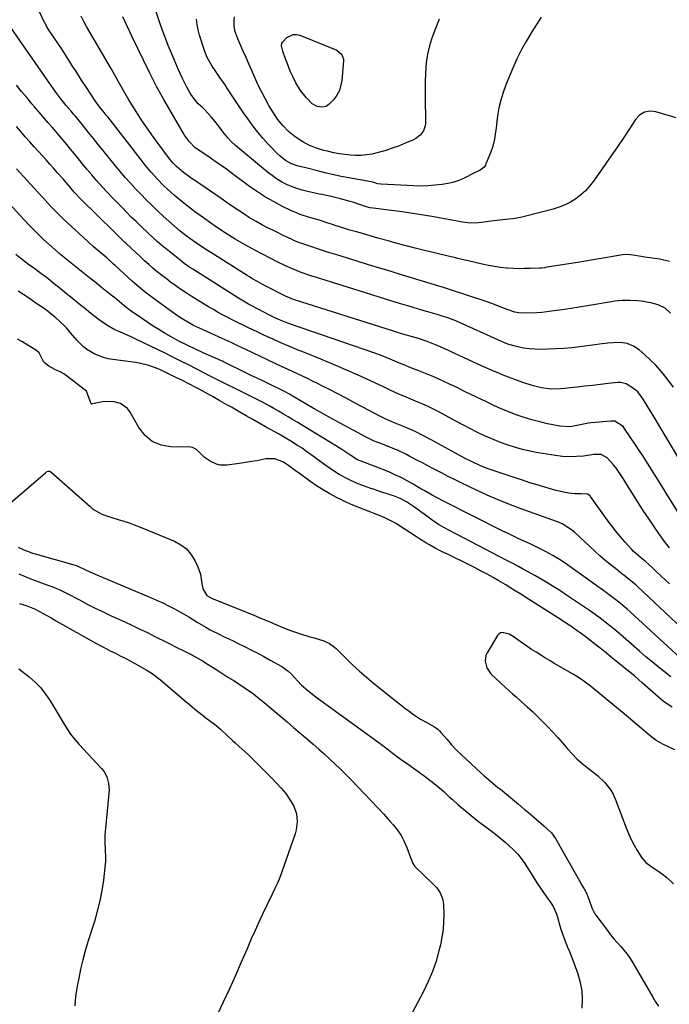
# Model space of a CAD drawing. Units: inches. Extents: x 1830820 to 1836130, y 447485 to 452783.
# Drawn here: x 1831502 to 1831813, y 449225 to 449697 of the extents above; entities that cross this region are included whole.
import ezdxf

# ---------------------------------------------------------------- set-up
doc = ezdxf.new("R2010")
doc.units = ezdxf.units.IN
doc.header["$MEASUREMENT"] = 0
doc.layers.add('7', color=7, linetype='Continuous')
doc.layers.add('8', color=7, linetype='Continuous')

msp = doc.modelspace()

# ---------------------------------------------------------------- linework, layer by layer
at = {"layer": '7', "color": 18}
for points in [[(1831814.93, 449520.71, 1942), (1831810.77, 449526.09, 1942), (1831808.55, 449528.78, 1942), (1831806.23, 449531.37, 1942), (1831803.76, 449533.83, 1942), (1831801.19, 449536.19, 1942), (1831798.46, 449538.55, 1942), (1831795.72, 449540.4, 1942), (1831792.63, 449541.55, 1942), (1831789.33, 449542.06, 1942), (1831785.99, 449542.01, 1942), (1831783.38, 449541.74, 1942), (1831779.4, 449541.25, 1942), (1831777.42, 449540.98, 1942), (1831773.8, 449540.46, 1942), (1831770, 449539.97, 1942), (1831766.19, 449539.57, 1942), (1831762.37, 449539.28, 1942), (1831758.55, 449539.09, 1942), (1831751.23, 449538.82, 1942), (1831748.48, 449538.85, 1942), (1831745.76, 449539.03, 1942), (1831743.05, 449539.46, 1942), (1831740.37, 449540.04, 1942), (1831736.09, 449541.2, 1942), (1831734.06, 449541.94, 1942), (1831731.1, 449543.27, 1942), (1831729.12, 449544.17, 1942), (1831714.31, 449550.92, 1942), (1831712.5, 449551.71, 1942), (1831710.68, 449552.47, 1942), (1831706.98, 449553.84, 1942), (1831704.67, 449554.61, 1942), (1831701.78, 449555.5, 1942), (1831697.41, 449556.73, 1942), (1831694.5, 449557.58, 1942), (1831688.26, 449559.43, 1942), (1831683.7, 449560.8, 1942), (1831679.14, 449562.18, 1942), (1831674.58, 449563.59, 1942), (1831670.03, 449565.01, 1942), (1831643.65, 449573.32, 1942), (1831642.31, 449573.73, 1942), (1831641.31, 449574.06, 1942), (1831636.75, 449575.7, 1942), (1831632.94, 449577.17, 1942), (1831629.2, 449578.81, 1942), (1831625.52, 449580.57, 1942), (1831621.89, 449582.44, 1942), (1831614.64, 449586.27, 1942), (1831612.82, 449587.25, 1942), (1831611.01, 449588.25, 1942), (1831607.42, 449590.3, 1942), (1831605.17, 449591.64, 1942), (1831602.58, 449593.22, 1942), (1831600.03, 449594.85, 1942), (1831597.51, 449596.54, 1942), (1831596.26, 449597.4, 1942), (1831588.38, 449602.89, 1942), (1831586.28, 449604.4, 1942), (1831584.19, 449605.95, 1942), (1831582.15, 449607.54, 1942), (1831579.65, 449609.57, 1942), (1831576.17, 449612.52, 1942), (1831572.79, 449615.58, 1942), (1831571.09, 449617.2, 1942), (1831567.97, 449620.34, 1942), (1831564.98, 449623.61, 1942), (1831562.13, 449627, 1942), (1831560.76, 449628.73, 1942), (1831544.24, 449650.1, 1942), (1831543.51, 449651.04, 1942), (1831542.01, 449652.9, 1942), (1831540.28, 449654.99, 1942), (1831538.15, 449657.77, 1942), (1831534, 449664.22, 1942), (1831531.69, 449667.81, 1942), (1831529.38, 449671.4, 1942), (1831527.06, 449674.99, 1942), (1831524.75, 449678.58, 1942), (1831521.69, 449683.31, 1942), (1831520.65, 449684.9, 1942), (1831518.55, 449688.07, 1942), (1831515.91, 449691.98, 1942), (1831514.9, 449693.65, 1942), (1831514.22, 449694.96, 1942), (1831514.01, 449695.4, 1942), (1831508.66, 449706.73, 1942)], [(1831813.42, 449556.12, 1944), (1831810.83, 449558.5, 1944), (1831807.6, 449560.13, 1944), (1831804.1, 449561.15, 1944), (1831799.39, 449561.82, 1944), (1831797.59, 449562, 1944), (1831793.99, 449562.21, 1944), (1831790.38, 449562.17, 1944), (1831786.79, 449561.85, 1944), (1831785, 449561.6, 1944), (1831773.73, 449559.69, 1944), (1831769.7, 449559.03, 1944), (1831765.67, 449558.39, 1944), (1831761.64, 449557.79, 1944), (1831757.6, 449557.21, 1944), (1831754.26, 449556.74, 1944), (1831751.89, 449556.47, 1944), (1831749.51, 449556.26, 1944), (1831744.73, 449556.15, 1944), (1831740.92, 449556.26, 1944), (1831739.02, 449556.57, 1944), (1831735.33, 449557.83, 1944), (1831732.75, 449558.91, 1944), (1831729.24, 449560.32, 1944), (1831727.46, 449560.97, 1944), (1831725.67, 449561.58, 1944), (1831707.68, 449567.52, 1944), (1831705.74, 449568.14, 1944), (1831704.27, 449568.58, 1944), (1831703.79, 449568.73, 1944), (1831685.27, 449574.37, 1944), (1831679.83, 449576.03, 1944), (1831674.4, 449577.7, 1944), (1831668.96, 449579.37, 1944), (1831663.52, 449581.04, 1944), (1831653.77, 449584.04, 1944), (1831651.53, 449584.72, 1944), (1831649.3, 449585.43, 1944), (1831637.09, 449589.45, 1944), (1831636.45, 449589.68, 1944), (1831635.17, 449590.16, 1944), (1831633.3, 449590.97, 1944), (1831632.06, 449591.54, 1944), (1831628.17, 449593.39, 1944), (1831625.67, 449594.6, 1944), (1831623.18, 449595.83, 1944), (1831620.7, 449597.09, 1944), (1831618.24, 449598.37, 1944), (1831615.27, 449599.98, 1944), (1831611.53, 449602.2, 1944), (1831609.71, 449603.38, 1944), (1831606.09, 449605.8, 1944), (1831602.49, 449608.26, 1944), (1831598.43, 449611.05, 1944), (1831595.87, 449612.8, 1944), (1831593.31, 449614.54, 1944), (1831590.75, 449616.28, 1944), (1831583.42, 449621.23, 1944), (1831580.38, 449623.48, 1944), (1831577.05, 449626.41, 1944), (1831575.35, 449628.17, 1944), (1831573.28, 449630.69, 1944), (1831567.85, 449638.01, 1944), (1831565.24, 449641.61, 1944), (1831562.69, 449645.25, 1944), (1831560.22, 449648.95, 1944), (1831557.82, 449652.69, 1944), (1831555.84, 449655.83, 1944), (1831554.48, 449658.04, 1944), (1831553.14, 449660.25, 1944), (1831551.85, 449662.49, 1944), (1831550.58, 449664.75, 1944), (1831549.32, 449667.01, 1944), (1831548.05, 449669.27, 1944), (1831546.76, 449671.52, 1944), (1831545.47, 449673.76, 1944), (1831534.05, 449693.44, 1944), (1831532.91, 449695.49, 1944), (1831531.54, 449698.31, 1944)], [(1831813.03, 449580.86, 1946), (1831808.34, 449581.93, 1946), (1831804.6, 449582.48, 1946), (1831801.17, 449582.98, 1946), (1831799.46, 449583.26, 1946), (1831795.62, 449583.98, 1946), (1831793.08, 449584.27, 1946), (1831790.54, 449584.09, 1946), (1831784.16, 449582.98, 1946), (1831780.33, 449582.32, 1946), (1831776.51, 449581.67, 1946), (1831772.69, 449581.04, 1946), (1831768.86, 449580.42, 1946), (1831753.49, 449577.95, 1946), (1831753.18, 449577.91, 1946), (1831751.94, 449577.77, 1946), (1831751.32, 449577.73, 1946), (1831751.01, 449577.71, 1946), (1831746.31, 449577.52, 1946), (1831743.65, 449577.46, 1946), (1831740.99, 449577.45, 1946), (1831738.33, 449577.55, 1946), (1831735.67, 449577.7, 1946), (1831735.07, 449577.74, 1946), (1831732.13, 449578.03, 1946), (1831729.2, 449578.42, 1946), (1831726.29, 449578.94, 1946), (1831723.39, 449579.55, 1946), (1831715.93, 449581.33, 1946), (1831715.09, 449581.53, 1946), (1831711.72, 449582.38, 1946), (1831710.04, 449582.8, 1946), (1831709.19, 449583, 1946), (1831695.66, 449586.2, 1946), (1831691.3, 449587.26, 1946), (1831686.96, 449588.36, 1946), (1831682.63, 449589.52, 1946), (1831678.31, 449590.71, 1946), (1831673.35, 449592.12, 1946), (1831669.68, 449593.16, 1946), (1831666.01, 449594.22, 1946), (1831663.14, 449595.05, 1946), (1831659.96, 449595.95, 1946), (1831657.59, 449596.68, 1946), (1831653.06, 449598.18, 1946), (1831651.74, 449598.62, 1946), (1831649.07, 449599.48, 1946), (1831646.4, 449600.32, 1946), (1831643.72, 449601.11, 1946), (1831640.65, 449601.98, 1946), (1831636.31, 449603.41, 1946), (1831634.19, 449604.28, 1946), (1831632.11, 449605.22, 1946), (1831627.88, 449607.28, 1946), (1831623.76, 449609.42, 1946), (1831619.74, 449611.71, 1946), (1831615.86, 449614.22, 1946), (1831612.06, 449616.88, 1946), (1831603.9, 449622.94, 1946), (1831600.96, 449625.09, 1946), (1831598.01, 449627.21, 1946), (1831595.02, 449629.29, 1946), (1831592.01, 449631.33, 1946), (1831586.49, 449635.04, 1946), (1831585.97, 449635.39, 1946), (1831583.3, 449638.15, 1946), (1831580.99, 449641.33, 1946), (1831580.31, 449642.44, 1946), (1831574.48, 449652.38, 1946), (1831570.99, 449658.52, 1946), (1831567.6, 449664.72, 1946), (1831564.37, 449671.01, 1946), (1831561.25, 449677.35, 1946), (1831555.92, 449688.53, 1946), (1831554.78, 449690.92, 1946), (1831553.65, 449693.3, 1946), (1831552.52, 449695.69, 1946), (1831551.4, 449698.08, 1946)], [(1831816.18, 449649.68, 1948), (1831806.48, 449652.56, 1948), (1831803.71, 449652.9, 1948), (1831800.98, 449652.34, 1948), (1831798.56, 449650.93, 1948), (1831796.69, 449648.85, 1948), (1831793.83, 449644.44, 1948), (1831793.17, 449643.41, 1948), (1831790.47, 449639.31, 1948), (1831789.1, 449637.28, 1948), (1831788.4, 449636.27, 1948), (1831776.59, 449619.37, 1948), (1831774.74, 449617, 1948), (1831772.74, 449614.78, 1948), (1831770.53, 449612.79, 1948), (1831768.16, 449610.94, 1948), (1831765.61, 449609.36, 1948), (1831762.97, 449607.97, 1948), (1831760.2, 449606.87, 1948), (1831757.34, 449605.96, 1948), (1831743.58, 449602.4, 1948), (1831741.73, 449601.98, 1948), (1831738, 449601.4, 1948), (1831736.12, 449601.17, 1948), (1831728.98, 449600.33, 1948), (1831727.4, 449600.14, 1948), (1831724.25, 449599.77, 1948), (1831721.4, 449599.44, 1948), (1831717.64, 449599.32, 1948), (1831713.9, 449599.76, 1948), (1831700.28, 449602.25, 1948), (1831695.22, 449603.13, 1948), (1831690.14, 449603.95, 1948), (1831685.05, 449604.68, 1948), (1831679.96, 449605.36, 1948), (1831671.2, 449606.45, 1948), (1831669.76, 449606.67, 1948), (1831666.92, 449607.33, 1948), (1831665.54, 449607.79, 1948), (1831661.38, 449609.28, 1948), (1831660.21, 449609.68, 1948), (1831655.54, 449610.98, 1948), (1831652.96, 449611.57, 1948), (1831650.38, 449612.14, 1948), (1831646.58, 449612.96, 1948), (1831645.56, 449613.18, 1948), (1831639.75, 449614.4, 1948), (1831637.15, 449615.04, 1948), (1831634.59, 449615.81, 1948), (1831632.1, 449616.77, 1948), (1831629.64, 449617.84, 1948), (1831627.28, 449619.1, 1948), (1831624.98, 449620.47, 1948), (1831622.79, 449622, 1948), (1831620.68, 449623.65, 1948), (1831605.37, 449636.48, 1948), (1831603.46, 449638.22, 1948), (1831601.68, 449640.09, 1948), (1831600.02, 449642.08, 1948), (1831598.46, 449644.14, 1948), (1831596.25, 449647.14, 1948), (1831593.68, 449650.23, 1948), (1831590.48, 449653.63, 1948), (1831589.51, 449654.59, 1948), (1831587.51, 449656.44, 1948), (1831585.09, 449659.43, 1948), (1831583.67, 449661.56, 1948), (1831582.03, 449664.41, 1948), (1831579.91, 449668.46, 1948), (1831578.02, 449672.62, 1948), (1831574.62, 449680.71, 1948), (1831573.16, 449684.29, 1948), (1831571.75, 449687.9, 1948), (1831570.43, 449691.55, 1948), (1831569.17, 449695.21, 1948), (1831567.27, 449700.93, 1948)], [(1831702.78, 449696.92, 1952), (1831700.67, 449691.65, 1952), (1831699.12, 449687.36, 1952), (1831698.11, 449684.11, 1952), (1831697.28, 449680.82, 1952), (1831696.74, 449677.47, 1952), (1831696.38, 449674.09, 1952), (1831696.2, 449670.67, 1952), (1831696.08, 449667.26, 1952), (1831696.03, 449663.84, 1952), (1831696.04, 449660.42, 1952), (1831696.21, 449647.09, 1952), (1831696.09, 449645.79, 1952), (1831695.27, 449643.39, 1952), (1831693.68, 449641.32, 1952), (1831691.6, 449639.74, 1952), (1831690.42, 449639.14, 1952), (1831686.22, 449637.38, 1952), (1831683.25, 449636.2, 1952), (1831680.25, 449635.1, 1952), (1831677.21, 449634.11, 1952), (1831674.15, 449633.2, 1952), (1831670.49, 449632.31, 1952), (1831667.94, 449631.9, 1952), (1831665.36, 449631.72, 1952), (1831662.76, 449631.7, 1952), (1831660.16, 449631.87, 1952), (1831657.57, 449632.13, 1952), (1831655, 449632.52, 1952), (1831652.44, 449633.01, 1952), (1831649.31, 449633.69, 1952), (1831647.55, 449634.11, 1952), (1831644.1, 449635.14, 1952), (1831640.75, 449636.45, 1952), (1831637.58, 449638.13, 1952), (1831633.89, 449640.63, 1952), (1831630.73, 449643.12, 1952), (1831627.89, 449645.97, 1952), (1831625.36, 449649.12, 1952), (1831623.16, 449652.5, 1952), (1831621.32, 449655.64, 1952), (1831619.48, 449658.93, 1952), (1831617.71, 449662.25, 1952), (1831616.06, 449665.64, 1952), (1831614.49, 449669.06, 1952), (1831611.79, 449675.22, 1952), (1831611.15, 449676.74, 1952), (1831610.5, 449678.26, 1952), (1831609, 449681.6, 1952), (1831608.35, 449683.08, 1952), (1831606.42, 449687.57, 1952), (1831605.07, 449691.28, 1952), (1831604.7, 449694.08, 1952), (1831604.73, 449696.47, 1952), (1831604.87, 449698.01, 1952)], [(1831632.83, 449689.66, 1954), (1831634.43, 449689.68, 1954), (1831636.1, 449689.33, 1954), (1831653.83, 449682.02, 1954), (1831656.24, 449680, 1954), (1831656.98, 449677.77, 1954), (1831656.99, 449676.97, 1954), (1831656.26, 449667.59, 1954), (1831655.06, 449662.74, 1954), (1831653.86, 449660.58, 1954), (1831652.35, 449658.55, 1954), (1831650.35, 449656.35, 1954), (1831648.66, 449655.16, 1954), (1831646.62, 449654.82, 1954), (1831644.43, 449655.08, 1954), (1831642.05, 449656.33, 1954), (1831639.08, 449659.43, 1954), (1831636.43, 449662.79, 1954), (1831634.24, 449666.47, 1954), (1831632.74, 449669.45, 1954), (1831631.67, 449671.69, 1954), (1831629.82, 449676.29, 1954), (1831629.39, 449677.46, 1954), (1831627.9, 449681.64, 1954), (1831627.34, 449684.18, 1954), (1831627.49, 449685.39, 1954), (1831627.77, 449685.92, 1954), (1831629.91, 449688.13, 1954), (1831632.83, 449689.66, 1954)], [(1831820.92, 449454.67, 1938), (1831810.94, 449470.77, 1938), (1831809.18, 449473.59, 1938), (1831807.42, 449476.41, 1938), (1831805.66, 449479.22, 1938), (1831803.89, 449482.04, 1938), (1831802.1, 449484.84, 1938), (1831800.3, 449487.63, 1938), (1831798.48, 449490.4, 1938), (1831796.63, 449493.17, 1938), (1831791.34, 449501.04, 1938), (1831790.74, 449501.81, 1938), (1831786.72, 449504.35, 1938), (1831784.81, 449504.47, 1938), (1831775.42, 449503.64, 1938), (1831774.14, 449503.49, 1938), (1831770.26, 449502.67, 1938), (1831765.42, 449501.73, 1938), (1831760.53, 449501.96, 1938), (1831754.64, 449503.16, 1938), (1831750.84, 449504.03, 1938), (1831747.07, 449505.01, 1938), (1831743.35, 449506.17, 1938), (1831739.67, 449507.44, 1938), (1831736.03, 449508.86, 1938), (1831732.43, 449510.34, 1938), (1831728.87, 449511.94, 1938), (1831725.34, 449513.61, 1938), (1831717.96, 449517.24, 1938), (1831714.63, 449518.86, 1938), (1831711.3, 449520.47, 1938), (1831707.96, 449522.06, 1938), (1831704.6, 449523.63, 1938), (1831702.56, 449524.58, 1938), (1831700.22, 449525.64, 1938), (1831697.85, 449526.66, 1938), (1831695.47, 449527.63, 1938), (1831693.06, 449528.57, 1938), (1831689.15, 449530.04, 1938), (1831685.56, 449531.52, 1938), (1831683.77, 449532.27, 1938), (1831680.46, 449533.67, 1938), (1831676.23, 449535.38, 1938), (1831671.94, 449536.94, 1938), (1831631.67, 449550.86, 1938), (1831630.43, 449551.3, 1938), (1831627.96, 449552.26, 1938), (1831625.54, 449553.31, 1938), (1831623.15, 449554.44, 1938), (1831621.98, 449555.04, 1938), (1831613.16, 449559.62, 1938), (1831611.52, 449560.49, 1938), (1831607.5, 449562.8, 1938), (1831606.71, 449563.29, 1938), (1831584.87, 449577.15, 1938), (1831583.47, 449578.06, 1938), (1831580.75, 449580, 1938), (1831579.43, 449581.02, 1938), (1831571.5, 449587.39, 1938), (1831570.31, 449588.36, 1938), (1831567.99, 449590.33, 1938), (1831565.71, 449592.37, 1938), (1831563.47, 449594.45, 1938), (1831560.01, 449597.76, 1938), (1831557.74, 449599.97, 1938), (1831555.48, 449602.18, 1938), (1831553.25, 449604.43, 1938), (1831551.04, 449606.68, 1938), (1831546.38, 449611.48, 1938), (1831543.87, 449614.11, 1938), (1831541.41, 449616.78, 1938), (1831539, 449619.51, 1938), (1831536.57, 449622.33, 1938), (1831534.27, 449625.09, 1938), (1831531.97, 449627.86, 1938), (1831529.69, 449630.64, 1938), (1831527.42, 449633.42, 1938), (1831526.34, 449634.75, 1938), (1831524.61, 449636.87, 1938), (1831522.86, 449638.99, 1938), (1831521.1, 449641.1, 1938), (1831519.32, 449643.19, 1938), (1831517.54, 449645.28, 1938), (1831515.75, 449647.36, 1938), (1831513.96, 449649.44, 1938), (1831512.16, 449651.52, 1938), (1831509.13, 449655.01, 1938), (1831507.88, 449656.46, 1938), (1831505.41, 449659.39, 1938), (1831502.99, 449662.34, 1938), (1831500.62, 449665.35, 1938)], [(1831812.94, 449443.76, 1936), (1831811.11, 449446.14, 1936), (1831809.34, 449448.56, 1936), (1831806.06, 449453.23, 1936), (1831803.18, 449457.42, 1936), (1831800.34, 449461.65, 1936), (1831797.57, 449465.92, 1936), (1831794.86, 449470.22, 1936), (1831790.71, 449476.92, 1936), (1831790.1, 449477.9, 1936), (1831787.63, 449481.77, 1936), (1831786.22, 449483.58, 1936), (1831783.1, 449486.92, 1936), (1831780.19, 449488.4, 1936), (1831776.76, 449488.39, 1936), (1831771.78, 449487.73, 1936), (1831768.44, 449487.43, 1936), (1831765.1, 449487.34, 1936), (1831761.76, 449487.54, 1936), (1831758.43, 449487.94, 1936), (1831750.19, 449489.29, 1936), (1831746.37, 449490.02, 1936), (1831742.58, 449490.89, 1936), (1831738.85, 449491.95, 1936), (1831734.87, 449493.24, 1936), (1831731.36, 449494.55, 1936), (1831727.89, 449495.94, 1936), (1831724.47, 449497.46, 1936), (1831721.09, 449499.06, 1936), (1831717.47, 449500.89, 1936), (1831714.04, 449502.65, 1936), (1831710.65, 449504.46, 1936), (1831707.26, 449506.3, 1936), (1831702.33, 449509.01, 1936), (1831700.09, 449510.19, 1936), (1831697.82, 449511.31, 1936), (1831694.7, 449512.69, 1936), (1831691.42, 449513.99, 1936), (1831686.93, 449515.91, 1936), (1831684.29, 449517.06, 1936), (1831681.66, 449518.23, 1936), (1831679.04, 449519.42, 1936), (1831676.43, 449520.64, 1936), (1831669.92, 449523.7, 1936), (1831664.04, 449526.41, 1936), (1831658.13, 449529.05, 1936), (1831652.17, 449531.6, 1936), (1831646.19, 449534.08, 1936), (1831638.35, 449537.25, 1936), (1831634.58, 449538.8, 1936), (1831630.83, 449540.38, 1936), (1831627.08, 449542, 1936), (1831623.35, 449543.64, 1936), (1831620.63, 449544.86, 1936), (1831618.28, 449545.92, 1936), (1831615.93, 449547.01, 1936), (1831613.6, 449548.12, 1936), (1831611.27, 449549.25, 1936), (1831608.95, 449550.4, 1936), (1831606.63, 449551.55, 1936), (1831604.32, 449552.71, 1936), (1831602.01, 449553.87, 1936), (1831599.45, 449555.21, 1936), (1831597.09, 449556.49, 1936), (1831594.76, 449557.83, 1936), (1831592.44, 449559.2, 1936), (1831586.63, 449562.74, 1936), (1831584.14, 449564.29, 1936), (1831581.67, 449565.88, 1936), (1831579.23, 449567.52, 1936), (1831576.82, 449569.2, 1936), (1831574.24, 449571.07, 1936), (1831572.09, 449572.67, 1936), (1831569.98, 449574.32, 1936), (1831567.89, 449576, 1936), (1831565.84, 449577.73, 1936), (1831563.81, 449579.47, 1936), (1831561.81, 449581.26, 1936), (1831559.84, 449583.07, 1936), (1831552.99, 449589.49, 1936), (1831552.22, 449590.21, 1936), (1831549.19, 449593.13, 1936), (1831547.68, 449594.6, 1936), (1831546.93, 449595.34, 1936), (1831531.53, 449610.56, 1936), (1831528.2, 449614.09, 1936), (1831525.85, 449616.83, 1936), (1831522.81, 449620.45, 1936), (1831520.06, 449623.55, 1936), (1831518.28, 449625.54, 1936), (1831516.51, 449627.53, 1936), (1831514.73, 449629.51, 1936), (1831512.95, 449631.49, 1936), (1831509.07, 449635.81, 1936), (1831506.91, 449638.23, 1936), (1831504.75, 449640.66, 1936), (1831502.62, 449643.1, 1936), (1831500.49, 449645.55, 1936)], [(1831812.88, 449426.47, 1934), (1831810.85, 449428.39, 1934), (1831808.83, 449430.3, 1934), (1831806.79, 449432.21, 1934), (1831804.75, 449434.11, 1934), (1831801.24, 449437.38, 1934), (1831800.06, 449438.4, 1934), (1831798.84, 449439.37, 1934), (1831795.6, 449442.22, 1934), (1831794.9, 449442.96, 1934), (1831791.68, 449446.53, 1934), (1831789.43, 449449.1, 1934), (1831787.25, 449451.73, 1934), (1831785.16, 449454.43, 1934), (1831783.13, 449457.18, 1934), (1831775.22, 449468.34, 1934), (1831774.97, 449468.64, 1934), (1831773.7, 449469.48, 1934), (1831770.48, 449469.62, 1934), (1831767.62, 449469.67, 1934), (1831764.77, 449469.98, 1934), (1831762.25, 449470.4, 1934), (1831758.72, 449471.19, 1934), (1831756.98, 449471.67, 1934), (1831753.29, 449472.77, 1934), (1831749.71, 449473.86, 1934), (1831746.14, 449474.97, 1934), (1831742.59, 449476.12, 1934), (1831739.04, 449477.28, 1934), (1831727.56, 449481.11, 1934), (1831725.78, 449481.74, 1934), (1831722.27, 449483.14, 1934), (1831718.83, 449484.73, 1934), (1831715.46, 449486.44, 1934), (1831713.79, 449487.34, 1934), (1831699.26, 449495.36, 1934), (1831695.31, 449497.45, 1934), (1831691.3, 449499.42, 1934), (1831688.77, 449500.59, 1934), (1831685.67, 449501.91, 1934), (1831683.22, 449502.87, 1934), (1831680.98, 449503.76, 1934), (1831676.56, 449505.71, 1934), (1831674.41, 449506.8, 1934), (1831666.2, 449511.17, 1934), (1831662.22, 449513.28, 1934), (1831658.23, 449515.38, 1934), (1831654.24, 449517.47, 1934), (1831650.24, 449519.55, 1934), (1831646.98, 449521.25, 1934), (1831644.6, 449522.46, 1934), (1831642.21, 449523.65, 1934), (1831639.8, 449524.8, 1934), (1831637.38, 449525.94, 1934), (1831634.96, 449527.05, 1934), (1831632.54, 449528.18, 1934), (1831630.12, 449529.31, 1934), (1831627.7, 449530.46, 1934), (1831610.26, 449538.74, 1934), (1831608.85, 449539.4, 1934), (1831606.04, 449540.74, 1934), (1831603.22, 449542.06, 1934), (1831600.4, 449543.37, 1934), (1831598.99, 449544.01, 1934), (1831588.14, 449548.91, 1934), (1831585.28, 449550.28, 1934), (1831582.49, 449551.79, 1934), (1831579.78, 449553.43, 1934), (1831577.16, 449555.21, 1934), (1831565.92, 449563.28, 1934), (1831564.61, 449564.24, 1934), (1831562.04, 449566.22, 1934), (1831558.3, 449569.33, 1934), (1831555.89, 449571.5, 1934), (1831547.81, 449578.95, 1934), (1831547, 449579.69, 1934), (1831543.69, 449582.57, 1934), (1831540.09, 449585.61, 1934), (1831537.35, 449587.98, 1934), (1831534.67, 449590.41, 1934), (1831522.92, 449601.34, 1934), (1831522.11, 449602.11, 1934), (1831520.49, 449603.66, 1934), (1831517.35, 449606.86, 1934), (1831515.58, 449608.75, 1934), (1831513.07, 449611.48, 1934), (1831510.57, 449614.22, 1934), (1831500.6, 449625.25, 1934)], [(1831818.99, 449405.18, 1932), (1831797.68, 449425.19, 1932), (1831796.79, 449426.01, 1932), (1831793.07, 449429.12, 1932), (1831791.16, 449430.63, 1932), (1831790.21, 449431.37, 1932), (1831787.05, 449433.83, 1932), (1831784.54, 449435.83, 1932), (1831782.06, 449437.88, 1932), (1831779.64, 449439.99, 1932), (1831777.26, 449442.15, 1932), (1831767.49, 449451.21, 1932), (1831765.65, 449452.76, 1932), (1831761.53, 449455.25, 1932), (1831759.31, 449456.18, 1932), (1831741.46, 449462.67, 1932), (1831736.16, 449464.68, 1932), (1831730.91, 449466.78, 1932), (1831725.72, 449469.03, 1932), (1831720.57, 449471.37, 1932), (1831716.96, 449473.08, 1932), (1831713.66, 449474.67, 1932), (1831710.37, 449476.28, 1932), (1831707.1, 449477.95, 1932), (1831703.85, 449479.64, 1932), (1831700, 449481.67, 1932), (1831697.37, 449483.06, 1932), (1831694.73, 449484.44, 1932), (1831692.09, 449485.82, 1932), (1831688.77, 449487.55, 1932), (1831686.8, 449488.56, 1932), (1831682.81, 449490.46, 1932), (1831681.79, 449490.89, 1932), (1831680.77, 449491.31, 1932), (1831675.62, 449493.33, 1932), (1831671.7, 449494.91, 1932), (1831667.89, 449496.73, 1932), (1831653.35, 449504.59, 1932), (1831649.86, 449506.5, 1932), (1831646.39, 449508.44, 1932), (1831642.94, 449510.4, 1932), (1831639.5, 449512.4, 1932), (1831633.96, 449515.64, 1932), (1831633.3, 449516.03, 1932), (1831631.15, 449517.29, 1932), (1831628.83, 449518.57, 1932), (1831626.47, 449519.75, 1932), (1831621.86, 449521.97, 1932), (1831618.96, 449523.37, 1932), (1831616.06, 449524.78, 1932), (1831613.16, 449526.19, 1932), (1831610.27, 449527.6, 1932), (1831599.88, 449532.69, 1932), (1831599.42, 449532.92, 1932), (1831597.54, 449533.81, 1932), (1831596.59, 449534.23, 1932), (1831596.12, 449534.45, 1932), (1831589.85, 449537.22, 1932), (1831586.17, 449538.89, 1932), (1831582.51, 449540.62, 1932), (1831578.27, 449542.7, 1932), (1831575.91, 449543.99, 1932), (1831575.33, 449544.33, 1932), (1831571.21, 449546.78, 1932), (1831568.58, 449548.37, 1932), (1831565.98, 449549.99, 1932), (1831563.41, 449551.67, 1932), (1831560.86, 449553.37, 1932), (1831555.42, 449557.09, 1932), (1831553.63, 449558.43, 1932), (1831551.91, 449559.86, 1932), (1831549.67, 449561.78, 1932), (1831547.57, 449563.49, 1932), (1831546.51, 449564.33, 1932), (1831543.68, 449566.54, 1932), (1831541.21, 449568.49, 1932), (1831538.74, 449570.44, 1932), (1831536.28, 449572.4, 1932), (1831533.82, 449574.38, 1932), (1831524.38, 449582.02, 1932), (1831521.59, 449584.31, 1932), (1831518.83, 449586.64, 1932), (1831516.13, 449589.02, 1932), (1831513.49, 449591.48, 1932), (1831511.31, 449593.57, 1932), (1831508.94, 449595.89, 1932), (1831506.61, 449598.24, 1932), (1831504.34, 449600.65, 1932), (1831502.11, 449603.1, 1932), (1831494.4, 449611.73, 1932)], [(1831813.56, 449382.02, 1928), (1831810.54, 449384.35, 1928), (1831807.55, 449386.72, 1928), (1831804.59, 449389.13, 1928), (1831801.67, 449391.59, 1928), (1831798.78, 449394.08, 1928), (1831790.75, 449401.12, 1928), (1831788.59, 449402.98, 1928), (1831786.41, 449404.81, 1928), (1831784.2, 449406.61, 1928), (1831781.98, 449408.39, 1928), (1831779.72, 449410.12, 1928), (1831777.44, 449411.82, 1928), (1831775.11, 449413.47, 1928), (1831772.77, 449415.09, 1928), (1831763.72, 449421.16, 1928), (1831759.99, 449423.61, 1928), (1831758.11, 449424.8, 1928), (1831754.3, 449427.12, 1928), (1831752.38, 449428.25, 1928), (1831748.5, 449430.45, 1928), (1831742.58, 449433.73, 1928), (1831740.72, 449434.76, 1928), (1831737.92, 449436.28, 1928), (1831735.1, 449437.77, 1928), (1831707.3, 449452.25, 1928), (1831704.98, 449453.5, 1928), (1831702.7, 449454.81, 1928), (1831700.47, 449456.2, 1928), (1831699.39, 449456.95, 1928), (1831695.53, 449459.81, 1928), (1831694, 449460.95, 1928), (1831690.91, 449463.17, 1928), (1831687.17, 449465.73, 1928), (1831684.09, 449467.37, 1928), (1831680.84, 449468.66, 1928), (1831679.74, 449469.04, 1928), (1831673.49, 449471.08, 1928), (1831671.75, 449471.66, 1928), (1831670.01, 449472.25, 1928), (1831666.56, 449473.47, 1928), (1831663.15, 449474.81, 1928), (1831659.83, 449476.34, 1928), (1831658.84, 449476.83, 1928), (1831654.67, 449479.1, 1928), (1831650.57, 449481.8, 1928), (1831648.57, 449483.23, 1928), (1831644.59, 449486.12, 1928), (1831642.6, 449487.58, 1928), (1831639.31, 449489.96, 1928), (1831637.18, 449491.43, 1928), (1831635, 449492.85, 1928), (1831632.8, 449494.23, 1928), (1831632.54, 449494.38, 1928), (1831628.34, 449496.89, 1928), (1831626.22, 449498.12, 1928), (1831624.09, 449499.33, 1928), (1831619.73, 449501.78, 1928), (1831616.63, 449503.53, 1928), (1831613.54, 449505.27, 1928), (1831610.46, 449507.03, 1928), (1831607.38, 449508.79, 1928), (1831603.41, 449511.05, 1928), (1831601.21, 449512.31, 1928), (1831597.9, 449514.16, 1928), (1831594.57, 449516, 1928), (1831587.87, 449519.71, 1928), (1831586.67, 449520.37, 1928), (1831583.03, 449522.3, 1928), (1831579.31, 449524.15, 1928), (1831576.82, 449525.36, 1928), (1831569.72, 449528.8, 1928), (1831568.28, 449529.46, 1928), (1831563.86, 449531.15, 1928), (1831559.27, 449532.27, 1928), (1831557.71, 449532.51, 1928), (1831546.61, 449533.91, 1928), (1831544.38, 449534.3, 1928), (1831542.19, 449534.84, 1928), (1831537.98, 449536.49, 1928), (1831534.12, 449538.82, 1928), (1831532.49, 449540.17, 1928), (1831529.57, 449543.12, 1928), (1831527.36, 449545.65, 1928), (1831524.46, 449549.05, 1928), (1831523.67, 449549.85, 1928), (1831521.31, 449552.11, 1928), (1831519.29, 449553.96, 1928), (1831517.2, 449555.74, 1928), (1831515.02, 449557.41, 1928), (1831512.78, 449559.01, 1928), (1831512.02, 449559.52, 1928), (1831509.36, 449561.33, 1928), (1831506.7, 449563.13, 1928), (1831504.04, 449564.94, 1928), (1831501.38, 449566.75, 1928)], [(1831814.26, 449367.39, 1926), (1831810.12, 449370.13, 1926), (1831806.34, 449373.4, 1926), (1831805.1, 449374.51, 1926), (1831803.86, 449375.62, 1926), (1831799.95, 449379.11, 1926), (1831798.06, 449380.78, 1926), (1831796.14, 449382.42, 1926), (1831794.19, 449384.03, 1926), (1831791.55, 449386.16, 1926), (1831789.92, 449387.46, 1926), (1831786.66, 449390.1, 1926), (1831785.05, 449391.43, 1926), (1831781.8, 449394.07, 1926), (1831778.52, 449396.67, 1926), (1831773.2, 449400.79, 1926), (1831770.25, 449403, 1926), (1831768.76, 449404.08, 1926), (1831765.72, 449406.17, 1926), (1831764.19, 449407.2, 1926), (1831761.1, 449409.22, 1926), (1831743.75, 449420.34, 1926), (1831742.62, 449421.07, 1926), (1831739.19, 449423.21, 1926), (1831735.74, 449425.31, 1926), (1831734.59, 449425.99, 1926), (1831731.35, 449427.91, 1926), (1831728.55, 449429.53, 1926), (1831725.74, 449431.11, 1926), (1831722.9, 449432.64, 1926), (1831720.03, 449434.13, 1926), (1831716.44, 449435.95, 1926), (1831713.32, 449437.5, 1926), (1831710.18, 449439.04, 1926), (1831707.04, 449440.56, 1926), (1831703.85, 449442.08, 1926), (1831700.78, 449443.64, 1926), (1831697.78, 449445.32, 1926), (1831696.31, 449446.21, 1926), (1831693.39, 449448.03, 1926), (1831691.94, 449448.96, 1926), (1831682.81, 449454.95, 1926), (1831682.2, 449455.34, 1926), (1831680.33, 449456.45, 1926), (1831676.09, 449458.42, 1926), (1831671.6, 449460.25, 1926), (1831670.09, 449460.82, 1926), (1831667.22, 449461.9, 1926), (1831664.29, 449463.05, 1926), (1831661.39, 449464.26, 1926), (1831658.52, 449465.55, 1926), (1831655.68, 449466.9, 1926), (1831654.03, 449467.71, 1926), (1831650.45, 449469.6, 1926), (1831646.94, 449471.62, 1926), (1831643.54, 449473.82, 1926), (1831640.22, 449476.15, 1926), (1831635.98, 449479.29, 1926), (1831633.43, 449481.17, 1926), (1831630.88, 449483.04, 1926), (1831628.23, 449484.72, 1926), (1831624.14, 449486.32, 1926), (1831619.85, 449486.37, 1926), (1831615.51, 449485.5, 1926), (1831613.09, 449485.06, 1926), (1831608.22, 449484.3, 1926), (1831601.33, 449483.34, 1926), (1831597.94, 449483.36, 1926), (1831596.3, 449483.76, 1926), (1831593.18, 449485.19, 1926), (1831590.39, 449487.22, 1926), (1831589.12, 449488.41, 1926), (1831586.71, 449490.9, 1926), (1831584.73, 449491.89, 1926), (1831583.84, 449491.99, 1926), (1831574.42, 449492.14, 1926), (1831569.72, 449492.99, 1926), (1831565.51, 449494.67, 1926), (1831562.05, 449497.58, 1926), (1831559.07, 449501.32, 1926), (1831554.96, 449508.73, 1926), (1831553.64, 449510.48, 1926), (1831550.23, 449512.88, 1926), (1831547.25, 449513.69, 1926), (1831545.41, 449513.88, 1926), (1831541.76, 449513.74, 1926), (1831539.94, 449513.41, 1926), (1831536.44, 449512.57, 1926), (1831536.35, 449512.59, 1926), (1831536.21, 449512.73, 1926), (1831535.66, 449514.5, 1926), (1831534.09, 449518.73, 1926), (1831532.17, 449520.19, 1926), (1831524.3, 449526.27, 1926), (1831524.01, 449526.48, 1926), (1831523.14, 449527.08, 1926), (1831521.72, 449527.84, 1926), (1831518.92, 449529.24, 1926), (1831516.06, 449530.77, 1926), (1831513.79, 449532.46, 1926), (1831513.63, 449532.7, 1926), (1831511.93, 449536.21, 1926), (1831511.32, 449537.19, 1926), (1831509.56, 449538.65, 1926), (1831508.9, 449539.04, 1926), (1831508.57, 449539.24, 1926), (1831503.11, 449542.51, 1926), (1831502.81, 449542.69, 1926), (1831500.96, 449543.72, 1926)], [(1831495.25, 449463.2, 1926), (1831514.34, 449479.76, 1926), (1831514.95, 449480.19, 1926), (1831515.65, 449480.48, 1926), (1831516.33, 449480.5, 1926), (1831516.65, 449480.38, 1926), (1831516.94, 449480.19, 1926), (1831535.73, 449463.48, 1926), (1831536.97, 449462.47, 1926), (1831541.1, 449460.05, 1926), (1831544.1, 449458.88, 1926), (1831545.63, 449458.37, 1926), (1831549.24, 449457.33, 1926), (1831551.82, 449456.57, 1926), (1831554.37, 449455.74, 1926), (1831556.9, 449454.82, 1926), (1831559.4, 449453.84, 1926), (1831576.16, 449446.94, 1926), (1831579.18, 449445.27, 1926), (1831581.85, 449443.25, 1926), (1831584.01, 449440.68, 1926), (1831585.83, 449437.76, 1926), (1831587.32, 449434.63, 1926), (1831588, 449432.94, 1926), (1831588.55, 449431.22, 1926), (1831589.13, 449427.63, 1926), (1831589.61, 449424.05, 1926), (1831591.65, 449420.91, 1926), (1831593.79, 449419.72, 1926), (1831614.03, 449411.52, 1926), (1831616.69, 449410.43, 1926), (1831619.34, 449409.33, 1926), (1831621.99, 449408.21, 1926), (1831624.63, 449407.08, 1926), (1831625.68, 449406.62, 1926), (1831629.93, 449404.87, 1926), (1831632.08, 449404.07, 1926), (1831636.42, 449402.57, 1926), (1831640.81, 449401.22, 1926), (1831643.02, 449400.6, 1926), (1831647.64, 449399.3, 1926), (1831650.32, 449398, 1926), (1831652.69, 449396.19, 1926), (1831653.42, 449395.51, 1926), (1831658.23, 449390.69, 1926), (1831661.4, 449387.62, 1926), (1831664.63, 449384.63, 1926), (1831667.96, 449381.75, 1926), (1831671.35, 449378.95, 1926), (1831682.34, 449370.18, 1926), (1831684.36, 449368.6, 1926), (1831686.39, 449367.04, 1926), (1831688.45, 449365.51, 1926), (1831690.53, 449364.01, 1926), (1831693.8, 449361.73, 1926), (1831696.79, 449360.1, 1926), (1831700.58, 449358.03, 1926), (1831702.2, 449356.79, 1926), (1831702.94, 449356.09, 1926), (1831703.63, 449355.34, 1926), (1831706.56, 449351.92, 1926), (1831708.73, 449349.47, 1926), (1831710.96, 449347.07, 1926), (1831713.27, 449344.75, 1926), (1831715.63, 449342.48, 1926), (1831717.52, 449340.72, 1926), (1831720.8, 449337.73, 1926), (1831724.12, 449334.77, 1926), (1831727.49, 449331.88, 1926), (1831730.9, 449329.03, 1926), (1831732.02, 449328.11, 1926), (1831734.89, 449325.75, 1926), (1831737.76, 449323.38, 1926), (1831740.63, 449321.02, 1926), (1831743.5, 449318.65, 1926), (1831745.45, 449317.04, 1926), (1831749.2, 449313.87, 1926), (1831752.88, 449310.62, 1926), (1831756.49, 449307.29, 1926), (1831758.46, 449304.5, 1926), (1831770.49, 449283.09, 1926), (1831770.87, 449282.43, 1926), (1831772.05, 449280.48, 1926), (1831773.28, 449278.34, 1926), (1831774.29, 449275.58, 1926), (1831775.78, 449271.3, 1926), (1831777.2, 449268.49, 1926), (1831777.65, 449267.85, 1926), (1831783.25, 449260.44, 1926), (1831784.76, 449258.5, 1926), (1831786.32, 449256.58, 1926), (1831789.59, 449252.9, 1926), (1831792.74, 449249.12, 1926), (1831794.13, 449247.11, 1926), (1831795.44, 449245.03, 1926), (1831805.05, 449228.54, 1926), (1831806.33, 449226.38, 1926), (1831807.68, 449224.26, 1926)], [(1831501.33, 449444.01, 1928), (1831504.11, 449442.79, 1928), (1831507.03, 449441.67, 1928), (1831508.25, 449441.27, 1928), (1831509.48, 449440.9, 1928), (1831528.59, 449435.52, 1928), (1831529.56, 449435.19, 1928), (1831533.54, 449433.22, 1928), (1831537.13, 449431.59, 1928), (1831564.7, 449419.97, 1928), (1831567.6, 449418.69, 1928), (1831570.48, 449417.37, 1928), (1831573.32, 449415.97, 1928), (1831576.14, 449414.52, 1928), (1831579.02, 449412.99, 1928), (1831583.01, 449410.69, 1928), (1831586.9, 449408.22, 1928), (1831591.17, 449405.72, 1928), (1831593.24, 449404.57, 1928), (1831597.43, 449402.39, 1928), (1831599.56, 449401.36, 1928), (1831603.83, 449399.33, 1928), (1831605.96, 449398.3, 1928), (1831609.92, 449396.35, 1928), (1831612.94, 449394.83, 1928), (1831615.95, 449393.27, 1928), (1831618.93, 449391.66, 1928), (1831621.89, 449390.01, 1928), (1831627.45, 449386.86, 1928), (1831628.19, 449386.41, 1928), (1831630.3, 449384.86, 1928), (1831632.2, 449383.05, 1928), (1831634.92, 449380.07, 1928), (1831636.92, 449378.07, 1928), (1831639.85, 449375.46, 1928), (1831642.93, 449373.04, 1928), (1831643.98, 449372.25, 1928), (1831645.03, 449371.48, 1928), (1831673.4, 449350.91, 1928), (1831675.11, 449349.65, 1928), (1831678.49, 449347.1, 1928), (1831680.16, 449345.8, 1928), (1831683.53, 449343.22, 1928), (1831685.23, 449341.96, 1928), (1831686.95, 449340.73, 1928), (1831693.15, 449336.35, 1928), (1831696.81, 449333.69, 1928), (1831700.4, 449330.94, 1928), (1831703.89, 449328.07, 1928), (1831705.2, 449326.87, 1928), (1831707.77, 449324.41, 1928), (1831709.06, 449323.21, 1928), (1831711.74, 449320.88, 1928), (1831720.77, 449313.37, 1928), (1831722.27, 449312.17, 1928), (1831724.62, 449310.48, 1928), (1831726.94, 449308.77, 1928), (1831730.47, 449306.05, 1928), (1831732.46, 449304.45, 1928), (1831734.4, 449302.81, 1928), (1831736.27, 449301.08, 1928), (1831738.1, 449299.31, 1928), (1831740.33, 449296.98, 1928), (1831741.55, 449295.57, 1928), (1831743.74, 449292.55, 1928), (1831744.76, 449290.98, 1928), (1831746.78, 449287.83, 1928), (1831747.77, 449286.24, 1928), (1831749.87, 449282.92, 1928), (1831751.26, 449280.77, 1928), (1831752.69, 449278.65, 1928), (1831754.14, 449276.55, 1928), (1831756.1, 449273.77, 1928), (1831757.26, 449271.92, 1928), (1831758.87, 449268.46, 1928), (1831759.34, 449266.91, 1928), (1831760.5, 449262.78, 1928), (1831761.12, 449260.72, 1928), (1831762.53, 449256.67, 1928), (1831764.22, 449252.47, 1928), (1831765.05, 449250.41, 1928), (1831766.64, 449246.25, 1928), (1831769.08, 449239.7, 1928), (1831770.25, 449235.67, 1928), (1831771.02, 449231.6, 1928), (1831771.19, 449227.46, 1928), (1831770.96, 449223.27, 1928)], [(1831501.93, 449417.18, 1932), (1831505.15, 449416.1, 1932), (1831509.16, 449414.53, 1932), (1831511.58, 449413.33, 1932), (1831515.06, 449411.34, 1932), (1831517.37, 449410.01, 1932), (1831518.53, 449409.35, 1932), (1831538.24, 449398.27, 1932), (1831541.79, 449396.34, 1932), (1831545.39, 449394.51, 1932), (1831547.83, 449393.31, 1932), (1831550.19, 449392.12, 1932), (1831552.54, 449390.9, 1932), (1831554.88, 449389.65, 1932), (1831556.04, 449389.02, 1932), (1831560.09, 449386.78, 1932), (1831562.53, 449385.37, 1932), (1831564.92, 449383.88, 1932), (1831567.23, 449382.27, 1932), (1831568.33, 449381.4, 1932), (1831569.42, 449380.51, 1932), (1831580.68, 449370.87, 1932), (1831583.26, 449368.7, 1932), (1831585.87, 449366.55, 1932), (1831588.52, 449364.45, 1932), (1831591.18, 449362.39, 1932), (1831595.89, 449358.81, 1932), (1831596.22, 449358.55, 1932), (1831596.87, 449358.02, 1932), (1831598.12, 449356.9, 1932), (1831601.41, 449353.7, 1932), (1831603.86, 449351.44, 1932), (1831605.11, 449350.34, 1932), (1831608.73, 449347.21, 1932), (1831611.39, 449344.8, 1932), (1831613.95, 449342.28, 1932), (1831622.63, 449333.49, 1932), (1831624.94, 449331.12, 1932), (1831627.21, 449328.7, 1932), (1831629.34, 449326.17, 1932), (1831631.22, 449323.46, 1932), (1831633.19, 449320.03, 1932), (1831634.44, 449316.38, 1932), (1831634.84, 449312.5, 1932), (1831634.38, 449308.66, 1932), (1831633.86, 449306.77, 1932), (1831627.54, 449288.56, 1932), (1831626.53, 449285.84, 1932), (1831625.39, 449283.17, 1932), (1831624.16, 449280.54, 1932), (1831622.9, 449277.92, 1932), (1831620.28, 449272.57, 1932), (1831618.36, 449268.58, 1932), (1831616.48, 449264.57, 1932), (1831614.67, 449260.53, 1932), (1831612.89, 449256.47, 1932), (1831610.87, 449251.75, 1932), (1831608.09, 449245.33, 1932), (1831605.26, 449238.93, 1932), (1831602.37, 449232.56, 1932), (1831599.43, 449226.21, 1932), (1831593.35, 449213.24, 1932)], [(1831815.48, 449347.03, 1924), (1831809.75, 449349.77, 1924), (1831808.67, 449350.32, 1924), (1831806.61, 449351.56, 1924), (1831803.7, 449353.74, 1924), (1831801.83, 449355.28, 1924), (1831799.56, 449357.21, 1924), (1831797.5, 449358.96, 1924), (1831795.44, 449360.71, 1924), (1831793.37, 449362.45, 1924), (1831791.29, 449364.19, 1924), (1831784.14, 449370.16, 1924), (1831782.32, 449371.68, 1924), (1831778.66, 449374.68, 1924), (1831775.15, 449377.5, 1924), (1831772.03, 449379.85, 1924), (1831769.87, 449381.3, 1924), (1831766.54, 449383.35, 1924), (1831760.39, 449386.93, 1924), (1831758.12, 449388.26, 1924), (1831755.86, 449389.6, 1924), (1831753.61, 449390.96, 1924), (1831751.37, 449392.33, 1924), (1831749.14, 449393.72, 1924), (1831746.93, 449395.15, 1924), (1831744.75, 449396.61, 1924), (1831742.59, 449398.1, 1924), (1831738.13, 449401.23, 1924), (1831736.19, 449402.35, 1924), (1831733.06, 449403.15, 1924), (1831732.15, 449402.98, 1924), (1831731.37, 449402.47, 1924), (1831730.68, 449401.73, 1924), (1831725.68, 449393.53, 1924), (1831725.09, 449392.21, 1924), (1831724.71, 449389.46, 1924), (1831725.51, 449386.31, 1924), (1831727.48, 449383.46, 1924), (1831730.09, 449380.99, 1924), (1831732.65, 449378.63, 1924), (1831734.38, 449377.04, 1924), (1831737.85, 449373.9, 1924), (1831739.6, 449372.34, 1924), (1831742.22, 449370.01, 1924), (1831744.8, 449367.69, 1924), (1831747.35, 449365.33, 1924), (1831749.87, 449362.94, 1924), (1831752.36, 449360.51, 1924), (1831754.79, 449358.04, 1924), (1831757.18, 449355.52, 1924), (1831759.49, 449352.93, 1924), (1831761.77, 449350.31, 1924), (1831764.13, 449347.49, 1924), (1831766.31, 449345.08, 1924), (1831768.59, 449342.77, 1924), (1831771.03, 449340.64, 1924), (1831773.57, 449338.61, 1924), (1831776.9, 449336.07, 1924), (1831778.69, 449334.58, 1924), (1831782.08, 449331.37, 1924), (1831784.93, 449327.76, 1924), (1831786.04, 449325.75, 1924), (1831786.98, 449323.63, 1924), (1831792.16, 449309.73, 1924), (1831793.31, 449306.9, 1924), (1831794.57, 449304.12, 1924), (1831795.98, 449301.42, 1924), (1831797.5, 449298.76, 1924), (1831799.65, 449295.24, 1924), (1831801.57, 449293.03, 1924), (1831804, 449291.31, 1924), (1831805.66, 449290.21, 1924), (1831807.84, 449288.79, 1924), (1831811.51, 449286.06, 1924), (1831814.83, 449282.92, 1924)], [(1831501.67, 449385.82, 1934), (1831506.6, 449381.94, 1934), (1831509.47, 449379.42, 1934), (1831512.14, 449376.71, 1934), (1831514.48, 449373.72, 1934), (1831516.62, 449370.55, 1934), (1831522.86, 449360.07, 1934), (1831524.59, 449357.3, 1934), (1831526.43, 449354.59, 1934), (1831528.41, 449352, 1934), (1831530.55, 449349.53, 1934), (1831541.27, 449338.02, 1934), (1831542.27, 449336.78, 1934), (1831543.78, 449334.04, 1934), (1831544.62, 449330.96, 1934), (1831544.87, 449327.79, 1934), (1831544.79, 449326.19, 1934), (1831543.1, 449309.55, 1934), (1831542.88, 449306.39, 1934), (1831542.85, 449303.21, 1934), (1831543.03, 449298.72, 1934), (1831543.17, 449296.11, 1934), (1831543.11, 449293.5, 1934), (1831542.99, 449292.2, 1934), (1831542.09, 449284.67, 1934), (1831541.34, 449279.64, 1934), (1831540.41, 449274.65, 1934), (1831539.19, 449269.72, 1934), (1831537.78, 449264.83, 1934), (1831534.67, 449255.08, 1934), (1831533.39, 449250.76, 1934), (1831532.21, 449246.41, 1934), (1831531.2, 449242.02, 1934), (1831530.3, 449237.61, 1934), (1831529.46, 449233.05, 1934), (1831528.83, 449228.71, 1934), (1831528.52, 449224.35, 1934)]]:
    msp.add_polyline3d(points, dxfattribs=at)
at = {"layer": '8', "color": 18}
for points in [[(1831751.61, 449697.84, 1950), (1831747.12, 449690.86, 1950), (1831744.57, 449686.64, 1950), (1831742.16, 449682.35, 1950), (1831739.99, 449677.93, 1950), (1831737.97, 449673.43, 1950), (1831734.65, 449665.49, 1950), (1831733.31, 449661.87, 1950), (1831732.18, 449658.2, 1950), (1831731.34, 449654.45, 1950), (1831730.71, 449650.65, 1950), (1831730.19, 449646.41, 1950), (1831729.96, 449644.69, 1950), (1831729.72, 449642.96, 1950), (1831729.19, 449639.52, 1950), (1831728.44, 449636.14, 1950), (1831727.31, 449632.87, 1950), (1831725.15, 449627.59, 1950), (1831724.88, 449627.06, 1950), (1831724.21, 449626.1, 1950), (1831722.35, 449624.64, 1950), (1831719.06, 449623, 1950), (1831714.96, 449620.98, 1950), (1831712.21, 449619.68, 1950), (1831709.35, 449618.75, 1950), (1831707.86, 449618.43, 1950), (1831704.13, 449617.82, 1950), (1831700.75, 449617.37, 1950), (1831697.36, 449617.07, 1950), (1831693.96, 449616.99, 1950), (1831690.55, 449617.06, 1950), (1831675.05, 449617.85, 1950), (1831674.77, 449617.87, 1950), (1831673.39, 449618.14, 1950), (1831670.94, 449618.81, 1950), (1831669.3, 449619.19, 1950), (1831668.47, 449619.35, 1950), (1831659.53, 449620.97, 1950), (1831655.91, 449621.66, 1950), (1831652.31, 449622.42, 1950), (1831648.72, 449623.23, 1950), (1831646.93, 449623.67, 1950), (1831645.15, 449624.12, 1950), (1831639.01, 449625.7, 1950), (1831634.88, 449626.75, 1950), (1831632.08, 449627.65, 1950), (1831629.27, 449629.24, 1950), (1831626.68, 449631.4, 1950), (1831625.11, 449632.79, 1950), (1831622.15, 449635.74, 1950), (1831620.74, 449637.29, 1950), (1831618.46, 449639.93, 1950), (1831616, 449642.89, 1950), (1831613.62, 449645.9, 1950), (1831611.36, 449649, 1950), (1831609.17, 449652.15, 1950), (1831601.54, 449663.61, 1950), (1831600.32, 449665.43, 1950), (1831597.86, 449669.05, 1950), (1831595.9, 449671.86, 1950), (1831594.17, 449674.48, 1950), (1831591.83, 449678.55, 1950), (1831590.6, 449681.41, 1950), (1831590.09, 449682.89, 1950), (1831588.11, 449689.35, 1950), (1831587.46, 449691.83, 1950), (1831586.94, 449694.33, 1950), (1831586.62, 449696.87, 1950)], [(1831823.78, 449475.79, 1940), (1831807.55, 449503.21, 1940), (1831805.96, 449505.86, 1940), (1831804.32, 449508.48, 1940), (1831802.12, 449512.06, 1940), (1831800.42, 449514.94, 1940), (1831797.85, 449518.44, 1940), (1831796.19, 449519.82, 1940), (1831792.24, 449522.34, 1940), (1831789.7, 449522.97, 1940), (1831788.34, 449522.96, 1940), (1831783.66, 449522.41, 1940), (1831779.92, 449521.98, 1940), (1831776.18, 449521.56, 1940), (1831772.44, 449521.15, 1940), (1831768.7, 449520.75, 1940), (1831760.98, 449519.94, 1940), (1831756.36, 449519.82, 1940), (1831751.78, 449520.42, 1940), (1831747.26, 449521.56, 1940), (1831742.84, 449523.02, 1940), (1831733.42, 449526.53, 1940), (1831731.62, 449527.21, 1940), (1831728.05, 449528.67, 1940), (1831724.52, 449530.22, 1940), (1831721, 449531.81, 1940), (1831719.25, 449532.62, 1940), (1831703.43, 449539.95, 1940), (1831700.26, 449541.34, 1940), (1831697.04, 449542.57, 1940), (1831692.82, 449543.99, 1940), (1831689.92, 449544.8, 1940), (1831685.39, 449546.12, 1940), (1831682.38, 449547.03, 1940), (1831680.88, 449547.51, 1940), (1831633.55, 449562.6, 1940), (1831633.1, 449562.74, 1940), (1831629.25, 449564.34, 1940), (1831628.54, 449564.68, 1940), (1831620.1, 449568.95, 1940), (1831617.76, 449570.18, 1940), (1831615.45, 449571.46, 1940), (1831613.18, 449572.79, 1940), (1831612.05, 449573.48, 1940), (1831610.93, 449574.18, 1940), (1831594.78, 449584.34, 1940), (1831591.48, 449586.44, 1940), (1831588.22, 449588.58, 1940), (1831586.59, 449589.69, 1940), (1831583.43, 449591.92, 1940), (1831581.69, 449593.22, 1940), (1831578.84, 449595.46, 1940), (1831576.06, 449597.8, 1940), (1831573.35, 449600.22, 1940), (1831570.68, 449602.68, 1940), (1831567.74, 449605.45, 1940), (1831565.12, 449607.96, 1940), (1831562.53, 449610.5, 1940), (1831559.98, 449613.09, 1940), (1831557.47, 449615.71, 1940), (1831555.02, 449618.38, 1940), (1831552.6, 449621.09, 1940), (1831550.25, 449623.86, 1940), (1831547.94, 449626.66, 1940), (1831541.91, 449634.14, 1940), (1831539.62, 449636.99, 1940), (1831537.32, 449639.83, 1940), (1831535.03, 449642.66, 1940), (1831532.73, 449645.5, 1940), (1831528.7, 449650.47, 1940), (1831528.41, 449650.82, 1940), (1831527.82, 449651.5, 1940), (1831526.62, 449652.84, 1940), (1831524.3, 449655.59, 1940), (1831521.77, 449658.74, 1940), (1831519.37, 449662, 1940), (1831513.83, 449669.9, 1940), (1831510.9, 449674.1, 1940), (1831507.97, 449678.3, 1940), (1831505.05, 449682.5, 1940), (1831502.14, 449686.71, 1940), (1831497.8, 449692.97, 1940)], [(1831818, 449391.05, 1930), (1831794.16, 449413.06, 1930), (1831792.65, 449414.43, 1930), (1831789.56, 449417.07, 1930), (1831787.98, 449418.35, 1930), (1831784.77, 449420.84, 1930), (1831781.48, 449423.24, 1930), (1831769.69, 449431.62, 1930), (1831768.14, 449432.72, 1930), (1831766.59, 449433.82, 1930), (1831763.5, 449436.04, 1930), (1831760.35, 449438.16, 1930), (1831757.06, 449440.07, 1930), (1831753.63, 449441.93, 1930), (1831751.13, 449443.25, 1930), (1831748.6, 449444.54, 1930), (1831746.05, 449445.76, 1930), (1831743.48, 449446.95, 1930), (1831740.9, 449448.12, 1930), (1831738.33, 449449.32, 1930), (1831735.78, 449450.55, 1930), (1831733.24, 449451.81, 1930), (1831705.52, 449465.73, 1930), (1831701.41, 449467.84, 1930), (1831699.37, 449468.94, 1930), (1831695.83, 449471.03, 1930), (1831694.94, 449471.55, 1930), (1831694.06, 449472.08, 1930), (1831690.24, 449474.33, 1930), (1831687.41, 449475.91, 1930), (1831684.54, 449477.42, 1930), (1831681.61, 449478.79, 1930), (1831678.63, 449480.09, 1930), (1831672.14, 449482.75, 1930), (1831670.42, 449483.42, 1930), (1831667.44, 449484.43, 1930), (1831663.65, 449485.95, 1930), (1831660.05, 449488.24, 1930), (1831658.63, 449489.25, 1930), (1831655.72, 449491.17, 1930), (1831634.77, 449503.94, 1930), (1831632.62, 449505.24, 1930), (1831630.46, 449506.54, 1930), (1831628.3, 449507.82, 1930), (1831626.13, 449509.08, 1930), (1831623.64, 449510.52, 1930), (1831621.75, 449511.58, 1930), (1831617.96, 449513.64, 1930), (1831614.13, 449515.64, 1930), (1831610.27, 449517.57, 1930), (1831597.08, 449524, 1930), (1831595.39, 449524.85, 1930), (1831592.22, 449526.48, 1930), (1831590.81, 449527.23, 1930), (1831582.77, 449531.33, 1930), (1831579.09, 449533.21, 1930), (1831575.41, 449535.1, 1930), (1831571.73, 449536.97, 1930), (1831568.01, 449538.78, 1930), (1831557.31, 449543.89, 1930), (1831555.7, 449544.64, 1930), (1831552.47, 449546.07, 1930), (1831549.22, 449547.46, 1930), (1831547.63, 449548.21, 1930), (1831544.55, 449549.93, 1930), (1831542.73, 449551.08, 1930), (1831539.63, 449553.26, 1930), (1831536.16, 449555.99, 1930), (1831532.87, 449558.63, 1930), (1831531.23, 449559.96, 1930), (1831526.47, 449563.83, 1930), (1831524.54, 449565.39, 1930), (1831520.69, 449568.54, 1930), (1831518.77, 449570.11, 1930), (1831516.66, 449571.84, 1930), (1831514.91, 449573.24, 1930), (1831512.19, 449575.22, 1930), (1831509.24, 449577.31, 1930), (1831506.21, 449579.51, 1930), (1831503.48, 449581.66, 1930), (1831500.3, 449584.27, 1930)], [(1831501.73, 449431.25, 1930), (1831504.71, 449429.98, 1930), (1831507.7, 449428.75, 1930), (1831510.72, 449427.59, 1930), (1831513.75, 449426.47, 1930), (1831518.67, 449424.72, 1930), (1831519.42, 449424.44, 1930), (1831520.92, 449423.83, 1930), (1831523.82, 449422.44, 1930), (1831524.54, 449422.07, 1930), (1831530.64, 449418.82, 1930), (1831534.42, 449416.85, 1930), (1831538.22, 449414.93, 1930), (1831542.05, 449413.07, 1930), (1831545.91, 449411.26, 1930), (1831552.41, 449408.28, 1930), (1831556.02, 449406.6, 1930), (1831559.61, 449404.89, 1930), (1831563.18, 449403.14, 1930), (1831566.75, 449401.37, 1930), (1831572.27, 449398.58, 1930), (1831573.85, 449397.78, 1930), (1831577, 449396.18, 1930), (1831580.88, 449394.31, 1930), (1831583.79, 449392.84, 1930), (1831586.65, 449391.28, 1930), (1831589.46, 449389.64, 1930), (1831592.23, 449387.92, 1930), (1831594.38, 449386.56, 1930), (1831596.83, 449385, 1930), (1831599.27, 449383.44, 1930), (1831601.72, 449381.88, 1930), (1831604.16, 449380.31, 1930), (1831607.83, 449377.96, 1930), (1831609.87, 449376.61, 1930), (1831613.85, 449373.77, 1930), (1831615.79, 449372.27, 1930), (1831619.05, 449369.68, 1930), (1831620.98, 449368.03, 1930), (1831621.26, 449367.79, 1930), (1831626.96, 449362.94, 1930), (1831630, 449360.36, 1930), (1831633.04, 449357.78, 1930), (1831636.07, 449355.2, 1930), (1831639.85, 449352, 1930), (1831642.5, 449349.71, 1930), (1831645.14, 449347.41, 1930), (1831647.74, 449345.07, 1930), (1831650.33, 449342.71, 1930), (1831652.88, 449340.31, 1930), (1831655.4, 449337.88, 1930), (1831657.88, 449335.41, 1930), (1831660.34, 449332.92, 1930), (1831667.19, 449325.85, 1930), (1831670.25, 449322.66, 1930), (1831673.29, 449319.43, 1930), (1831676.27, 449316.16, 1930), (1831679.23, 449312.87, 1930), (1831680.88, 449311.01, 1930), (1831682.83, 449308.53, 1930), (1831684.58, 449305.93, 1930), (1831686.04, 449303.16, 1930), (1831687.28, 449300.26, 1930), (1831689.05, 449295.42, 1930), (1831689.47, 449294.28, 1930), (1831690.14, 449292.59, 1930), (1831690.79, 449291.6, 1930), (1831691.19, 449291.15, 1930), (1831699.62, 449283.06, 1930), (1831701.59, 449280.9, 1930), (1831703.25, 449278.49, 1930), (1831704.39, 449275.85, 1930), (1831704.83, 449273.02, 1930), (1831704.95, 449268.46, 1930), (1831704.9, 449264.73, 1930), (1831704.65, 449261.02, 1930), (1831704.11, 449257.34, 1930), (1831703.37, 449253.68, 1930), (1831702.67, 449250.77, 1930), (1831701.24, 449245.74, 1930), (1831699.57, 449240.81, 1930), (1831697.53, 449236.01, 1930), (1831695.25, 449231.31, 1930), (1831688.18, 449218.01, 1930)]]:
    msp.add_polyline3d(points, dxfattribs=at)

doc.saveas('drawing.dxf')
